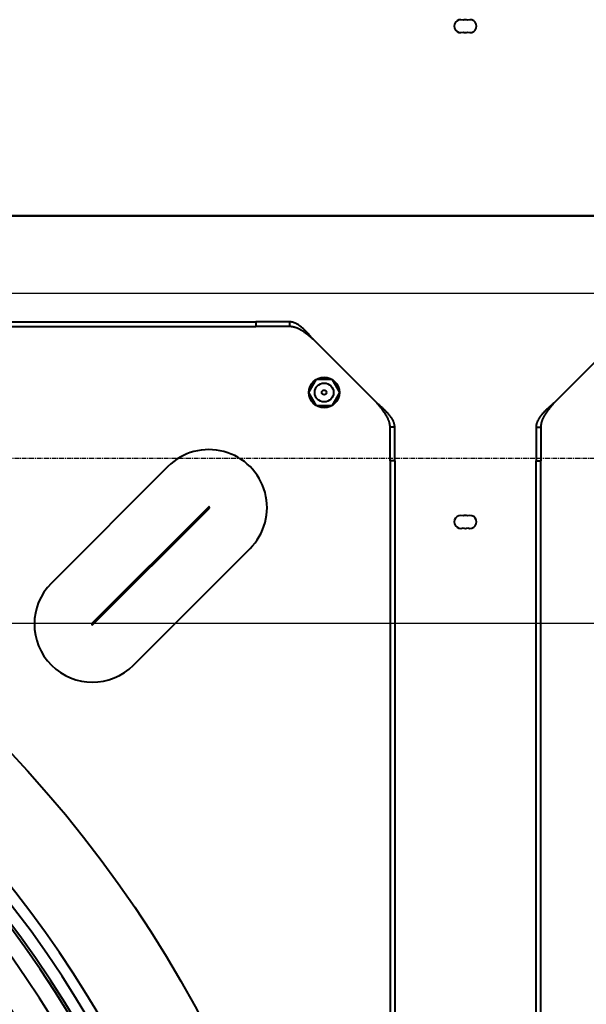
# Model space of a CAD drawing. Units: millimetres. Extents: x 357391 to 428219, y -144301 to -86441.
# Drawn here: x 386857 to 387098, y -116854 to -116435 of the extents above; entities that cross this region are included whole.
import ezdxf

# ---------------------------------------------------------------- set-up
doc = ezdxf.new("R2010")
doc.units = ezdxf.units.MM
doc.header["$LTSCALE"] = 0.25
doc.linetypes.add('CENTER', pattern=[50.8, 31.75, -6.35, 6.35, -6.35])
doc.layers.add('aslijnen', color=1, linetype='CENTER')
doc.layers.add('bestaande profielen', color=1, linetype='Continuous')
doc.layers.add('Visible (ISO)', color=7, linetype='Continuous', lineweight=40)

# ---------------------------------------------------------------- blocks, each defined once
blk = doc.blocks.new('A$C5526')
at = {"layer": 'Visible (ISO)'}
for p, q in [((2127.58, 2254.9), (2127.58, 59.1)), ((2127.58, 61.11), (2127.58, 2252.89)), ((2080.58, 2198), (2080.58, 1246)), ((2082.58, 2198), (2082.58, 1246)), ((2021.1, 1283.35), (1971.61, 1332.85)), ((1953.97, 1315.22), (2003.47, 1265.72)), ((2003.86, 1266.11), (1954.36, 1315.61)), ((1936.73, 1297.98), (1986.23, 1248.48)), ((2082.58, 1246), (2080.58, 1246)), ((2080.58, 1231.78), (2080.58, 1246)), ((2082.58, 1231.78), (2082.58, 1246)), ((2081.58, 1231.78), (2080.58, 1231.78)), ((2082.58, 1231.78), (2081.58, 1231.78)), ((2046.97, 1220.29), (2052.54, 1223.5)), ((2052.62, 1223.5), (2058.19, 1220.29)), ((2046.93, 1213.79), (2046.93, 1220.21)), ((2048.01, 1194.5), (2075.08, 1221.57)), ((2058.23, 1220.21), (2058.23, 1213.79)), ((2052.54, 1210.5), (2046.97, 1213.71)), ((2058.19, 1213.71), (2052.62, 1210.5)), ((2023.58, 1189), (1071.58, 1189)), ((2023.58, 1189), (2037.8, 1189)), ((2023.58, 1187), (2023.58, 1189)), ((2037.8, 1188), (2037.8, 1189)), ((2023.58, 1187), (1071.58, 1187)), ((2023.58, 1187), (2037.8, 1187)), ((2037.8, 1187), (2037.8, 1188)), ((1071.58, 1127), (2023.58, 1127)), ((2037.8, 1127), (2023.58, 1127)), ((2023.58, 1127), (2023.58, 1125)), ((2037.8, 1127), (2037.8, 1126)), ((2037.8, 1126), (2037.8, 1125)), ((1071.58, 1125), (2023.58, 1125)), ((2037.8, 1125), (2023.58, 1125)), ((2075.08, 1092.43), (2048.01, 1119.5))]:
    blk.add_line(p, q, dxfattribs=at)
for centre, radius in [((1547.58, 1722), 512), ((2052.58, 1217), 6.5), ((2052.58, 1217), 4), ((2052.58, 1217), 1)]:
    blk.add_circle(centre, radius, dxfattribs=at)
for centre, radius, start, end in [((1547.58, 1722), 415.31, 228.0352, 316.5885), ((1547.58, 1722), 420.31, 227.8107, 316.3829), ((1547.58, 1722), 444.26, 226.8086, 315.4646), ((1547.58, 1722), 441.76, 226.9078, 315.5556), ((1547.58, 1722), 465.05, 226.0267, 314.7475), ((1547.58, 1722), 470.05, 225.8493, 314.5848), ((1547.58, 1722), 464, 226.0642, 314.018), ((1547.58, 1722), 457, 230.8971, 309.1029), ((1547.58, 1722), 474.8, 230.7144, 309.2856), ((1954.17, 1315.41), 24.66, 45, 225), ((1954.17, 1315.41), 0.275, 45, 225), ((2003.66, 1265.92), 24.66, 225, 45), ((2003.66, 1265.92), 0.275, 225, 45), ((1997.58, 1159), 2.75, 338.6763, 201.3237), ((2208.23, 1159), 2.75, 338.6763, 201.3237), ((1997.58, 1157), 2.75, 158.6763, 201.3237), ((1997.58, 1155), 2.75, 158.6763, 21.3237), ((1997.58, 1157), 2.75, 338.6763, 21.3237), ((2208.23, 1157), 2.75, 158.6763, 201.3237), ((2208.23, 1155), 2.75, 158.6763, 21.3237), ((2208.23, 1157), 2.75, 338.6763, 21.3237)]:
    blk.add_arc(centre, radius, start, end, dxfattribs=at)
for points, knots in [([(2075.08, 1221.57), (2075.22, 1221.69), (2075.36, 1221.82), (2075.5, 1221.94), (2075.64, 1222.06), (2075.78, 1222.18), (2075.92, 1222.3), (2076.06, 1222.42), (2076.2, 1222.54), (2076.34, 1222.67), (2076.48, 1222.79), (2076.61, 1222.91), (2076.75, 1223.03), (2076.89, 1223.15), (2077.02, 1223.27), (2077.16, 1223.4), (2077.29, 1223.52), (2077.43, 1223.64), (2077.56, 1223.76), (2077.69, 1223.88), (2077.82, 1224), (2077.95, 1224.13), (2078.08, 1224.25), (2078.21, 1224.37), (2078.33, 1224.49), (2078.46, 1224.61), (2078.59, 1224.73), (2078.71, 1224.85), (2078.83, 1224.98), (2078.95, 1225.1), (2079.07, 1225.22), (2079.19, 1225.34), (2079.31, 1225.46), (2079.42, 1225.58), (2079.54, 1225.71), (2079.65, 1225.83), (2079.76, 1225.95), (2079.87, 1226.07), (2079.97, 1226.19), (2080.08, 1226.31), (2080.18, 1226.43), (2080.28, 1226.56), (2080.38, 1226.68), (2080.48, 1226.8), (2080.58, 1226.92), (2080.67, 1227.04), (2080.77, 1227.16), (2080.86, 1227.29), (2080.94, 1227.41), (2081.03, 1227.53), (2081.12, 1227.65), (2081.2, 1227.77), (2081.28, 1227.89), (2081.36, 1228.01), (2081.43, 1228.14), (2081.51, 1228.26), (2081.58, 1228.38), (2081.64, 1228.5), (2081.71, 1228.62), (2081.78, 1228.74), (2081.84, 1228.87), (2081.9, 1228.99), (2081.96, 1229.11), (2082.01, 1229.23), (2082.06, 1229.35), (2082.11, 1229.47), (2082.16, 1229.59), (2082.21, 1229.72), (2082.25, 1229.84), (2082.29, 1229.96), (2082.33, 1230.08), (2082.36, 1230.2), (2082.39, 1230.32), (2082.42, 1230.45), (2082.45, 1230.57), (2082.47, 1230.69), (2082.5, 1230.81), (2082.52, 1230.93), (2082.53, 1231.05), (2082.55, 1231.17), (2082.56, 1231.3), (2082.57, 1231.42), (2082.58, 1231.54), (2082.58, 1231.66), (2082.58, 1231.78)], [0, 0, 0, 0, 0.035714, 0.035714, 0.035714, 0.071429, 0.071429, 0.071429, 0.107143, 0.107143, 0.107143, 0.142857, 0.142857, 0.142857, 0.178571, 0.178571, 0.178571, 0.214286, 0.214286, 0.214286, 0.25, 0.25, 0.25, 0.285714, 0.285714, 0.285714, 0.321429, 0.321429, 0.321429, 0.357143, 0.357143, 0.357143, 0.392857, 0.392857, 0.392857, 0.428571, 0.428571, 0.428571, 0.464286, 0.464286, 0.464286, 0.5, 0.5, 0.5, 0.535714, 0.535714, 0.535714, 0.571429, 0.571429, 0.571429, 0.607143, 0.607143, 0.607143, 0.642857, 0.642857, 0.642857, 0.678571, 0.678571, 0.678571, 0.714286, 0.714286, 0.714286, 0.75, 0.75, 0.75, 0.785714, 0.785714, 0.785714, 0.821429, 0.821429, 0.821429, 0.857143, 0.857143, 0.857143, 0.892857, 0.892857, 0.892857, 0.928571, 0.928571, 0.928571, 0.964286, 0.964286, 0.964286, 1, 1, 1, 1]), ([(2075.08, 1221.57), (2075.2, 1221.71), (2075.32, 1221.86), (2075.44, 1222), (2075.56, 1222.14), (2075.68, 1222.28), (2075.8, 1222.42), (2075.92, 1222.57), (2076.04, 1222.71), (2076.15, 1222.85), (2076.27, 1222.99), (2076.39, 1223.13), (2076.5, 1223.27), (2076.62, 1223.42), (2076.73, 1223.56), (2076.85, 1223.7), (2076.96, 1223.84), (2077.07, 1223.98), (2077.19, 1224.13), (2077.3, 1224.27), (2077.41, 1224.41), (2077.51, 1224.55), (2077.62, 1224.69), (2077.73, 1224.83), (2077.83, 1224.98), (2077.93, 1225.12), (2078.04, 1225.26), (2078.14, 1225.4), (2078.24, 1225.54), (2078.33, 1225.68), (2078.43, 1225.83), (2078.52, 1225.97), (2078.62, 1226.11), (2078.71, 1226.25), (2078.8, 1226.39), (2078.88, 1226.54), (2078.97, 1226.68), (2079.05, 1226.82), (2079.14, 1226.96), (2079.22, 1227.1), (2079.29, 1227.24), (2079.37, 1227.39), (2079.44, 1227.53), (2079.52, 1227.67), (2079.59, 1227.81), (2079.65, 1227.95), (2079.72, 1228.1), (2079.78, 1228.24), (2079.84, 1228.38), (2079.9, 1228.52), (2079.96, 1228.66), (2080.01, 1228.8), (2080.07, 1228.95), (2080.12, 1229.09), (2080.16, 1229.23), (2080.21, 1229.37), (2080.25, 1229.51), (2080.29, 1229.66), (2080.33, 1229.8), (2080.36, 1229.94), (2080.39, 1230.08), (2080.42, 1230.22), (2080.45, 1230.36), (2080.47, 1230.51), (2080.5, 1230.65), (2080.52, 1230.79), (2080.53, 1230.93), (2080.55, 1231.07), (2080.56, 1231.22), (2080.57, 1231.36), (2080.58, 1231.5), (2080.58, 1231.64), (2080.58, 1231.78)], [0, 0, 0, 0, 0.041667, 0.041667, 0.041667, 0.083333, 0.083333, 0.083333, 0.125, 0.125, 0.125, 0.166667, 0.166667, 0.166667, 0.208333, 0.208333, 0.208333, 0.25, 0.25, 0.25, 0.291667, 0.291667, 0.291667, 0.333333, 0.333333, 0.333333, 0.375, 0.375, 0.375, 0.416667, 0.416667, 0.416667, 0.458333, 0.458333, 0.458333, 0.5, 0.5, 0.5, 0.541667, 0.541667, 0.541667, 0.583333, 0.583333, 0.583333, 0.625, 0.625, 0.625, 0.666667, 0.666667, 0.666667, 0.708333, 0.708333, 0.708333, 0.75, 0.75, 0.75, 0.791667, 0.791667, 0.791667, 0.833333, 0.833333, 0.833333, 0.875, 0.875, 0.875, 0.916667, 0.916667, 0.916667, 0.958333, 0.958333, 0.958333, 1, 1, 1, 1]), ([(2037.8, 1189), (2037.94, 1189), (2038.08, 1189), (2038.22, 1189.01), (2038.37, 1189.02), (2038.51, 1189.03), (2038.65, 1189.05), (2038.79, 1189.06), (2038.93, 1189.08), (2039.07, 1189.11), (2039.22, 1189.13), (2039.36, 1189.16), (2039.5, 1189.19), (2039.64, 1189.22), (2039.78, 1189.25), (2039.93, 1189.29), (2040.07, 1189.33), (2040.21, 1189.37), (2040.35, 1189.42), (2040.49, 1189.46), (2040.63, 1189.51), (2040.78, 1189.57), (2040.92, 1189.62), (2041.06, 1189.68), (2041.2, 1189.74), (2041.34, 1189.8), (2041.48, 1189.86), (2041.63, 1189.93), (2041.77, 1189.99), (2041.91, 1190.06), (2042.05, 1190.14), (2042.19, 1190.21), (2042.34, 1190.29), (2042.48, 1190.36), (2042.62, 1190.44), (2042.76, 1190.53), (2042.9, 1190.61), (2043.04, 1190.7), (2043.19, 1190.78), (2043.33, 1190.87), (2043.47, 1190.96), (2043.61, 1191.06), (2043.75, 1191.15), (2043.9, 1191.25), (2044.04, 1191.34), (2044.18, 1191.44), (2044.32, 1191.54), (2044.46, 1191.65), (2044.6, 1191.75), (2044.75, 1191.85), (2044.89, 1191.96), (2045.03, 1192.07), (2045.17, 1192.18), (2045.31, 1192.28), (2045.46, 1192.4), (2045.6, 1192.51), (2045.74, 1192.62), (2045.88, 1192.73), (2046.02, 1192.85), (2046.16, 1192.96), (2046.31, 1193.08), (2046.45, 1193.19), (2046.59, 1193.31), (2046.73, 1193.43), (2046.87, 1193.54), (2047.02, 1193.66), (2047.16, 1193.78), (2047.3, 1193.9), (2047.44, 1194.02), (2047.58, 1194.14), (2047.72, 1194.26), (2047.87, 1194.38), (2048.01, 1194.5)], [0, 0, 0, 0, 0.041667, 0.041667, 0.041667, 0.083333, 0.083333, 0.083333, 0.125, 0.125, 0.125, 0.166667, 0.166667, 0.166667, 0.208333, 0.208333, 0.208333, 0.25, 0.25, 0.25, 0.291667, 0.291667, 0.291667, 0.333333, 0.333333, 0.333333, 0.375, 0.375, 0.375, 0.416667, 0.416667, 0.416667, 0.458333, 0.458333, 0.458333, 0.5, 0.5, 0.5, 0.541667, 0.541667, 0.541667, 0.583333, 0.583333, 0.583333, 0.625, 0.625, 0.625, 0.666667, 0.666667, 0.666667, 0.708333, 0.708333, 0.708333, 0.75, 0.75, 0.75, 0.791667, 0.791667, 0.791667, 0.833333, 0.833333, 0.833333, 0.875, 0.875, 0.875, 0.916667, 0.916667, 0.916667, 0.958333, 0.958333, 0.958333, 1, 1, 1, 1]), ([(2037.8, 1187), (2037.92, 1187), (2038.04, 1187), (2038.16, 1187.01), (2038.28, 1187.02), (2038.41, 1187.03), (2038.53, 1187.05), (2038.65, 1187.06), (2038.77, 1187.08), (2038.89, 1187.11), (2039.01, 1187.13), (2039.13, 1187.16), (2039.26, 1187.19), (2039.38, 1187.22), (2039.5, 1187.25), (2039.62, 1187.29), (2039.74, 1187.33), (2039.86, 1187.37), (2039.99, 1187.42), (2040.11, 1187.47), (2040.23, 1187.52), (2040.35, 1187.57), (2040.47, 1187.62), (2040.59, 1187.68), (2040.72, 1187.74), (2040.84, 1187.8), (2040.96, 1187.87), (2041.08, 1187.94), (2041.2, 1188), (2041.32, 1188.07), (2041.44, 1188.15), (2041.57, 1188.22), (2041.69, 1188.3), (2041.81, 1188.38), (2041.93, 1188.46), (2042.05, 1188.55), (2042.17, 1188.64), (2042.3, 1188.72), (2042.42, 1188.81), (2042.54, 1188.91), (2042.66, 1189), (2042.78, 1189.1), (2042.9, 1189.2), (2043.02, 1189.3), (2043.15, 1189.4), (2043.27, 1189.5), (2043.39, 1189.61), (2043.51, 1189.71), (2043.63, 1189.82), (2043.75, 1189.93), (2043.88, 1190.05), (2044, 1190.16), (2044.12, 1190.27), (2044.24, 1190.39), (2044.36, 1190.51), (2044.48, 1190.63), (2044.6, 1190.75), (2044.73, 1190.87), (2044.85, 1190.99), (2044.97, 1191.12), (2045.09, 1191.25), (2045.21, 1191.37), (2045.33, 1191.5), (2045.46, 1191.63), (2045.58, 1191.76), (2045.7, 1191.89), (2045.82, 1192.02), (2045.94, 1192.16), (2046.06, 1192.29), (2046.18, 1192.42), (2046.31, 1192.56), (2046.43, 1192.69), (2046.55, 1192.83), (2046.67, 1192.97), (2046.79, 1193.11), (2046.91, 1193.24), (2047.04, 1193.38), (2047.16, 1193.52), (2047.28, 1193.66), (2047.4, 1193.8), (2047.52, 1193.94), (2047.64, 1194.08), (2047.77, 1194.22), (2047.89, 1194.36), (2048.01, 1194.5)], [0, 0, 0, 0, 0.035714, 0.035714, 0.035714, 0.071429, 0.071429, 0.071429, 0.107143, 0.107143, 0.107143, 0.142857, 0.142857, 0.142857, 0.178571, 0.178571, 0.178571, 0.214286, 0.214286, 0.214286, 0.25, 0.25, 0.25, 0.285714, 0.285714, 0.285714, 0.321429, 0.321429, 0.321429, 0.357143, 0.357143, 0.357143, 0.392857, 0.392857, 0.392857, 0.428571, 0.428571, 0.428571, 0.464286, 0.464286, 0.464286, 0.5, 0.5, 0.5, 0.535714, 0.535714, 0.535714, 0.571429, 0.571429, 0.571429, 0.607143, 0.607143, 0.607143, 0.642857, 0.642857, 0.642857, 0.678571, 0.678571, 0.678571, 0.714286, 0.714286, 0.714286, 0.75, 0.75, 0.75, 0.785714, 0.785714, 0.785714, 0.821429, 0.821429, 0.821429, 0.857143, 0.857143, 0.857143, 0.892857, 0.892857, 0.892857, 0.928571, 0.928571, 0.928571, 0.964286, 0.964286, 0.964286, 1, 1, 1, 1]), ([(2048.01, 1119.5), (2047.89, 1119.64), (2047.77, 1119.78), (2047.64, 1119.92), (2047.52, 1120.06), (2047.4, 1120.2), (2047.28, 1120.34), (2047.16, 1120.48), (2047.04, 1120.62), (2046.91, 1120.76), (2046.79, 1120.89), (2046.67, 1121.03), (2046.55, 1121.17), (2046.43, 1121.31), (2046.31, 1121.44), (2046.18, 1121.58), (2046.06, 1121.71), (2045.94, 1121.84), (2045.82, 1121.98), (2045.7, 1122.11), (2045.58, 1122.24), (2045.46, 1122.37), (2045.33, 1122.5), (2045.21, 1122.63), (2045.09, 1122.75), (2044.97, 1122.88), (2044.85, 1123.01), (2044.73, 1123.13), (2044.6, 1123.25), (2044.48, 1123.37), (2044.36, 1123.49), (2044.24, 1123.61), (2044.12, 1123.73), (2044, 1123.84), (2043.88, 1123.95), (2043.75, 1124.07), (2043.63, 1124.18), (2043.51, 1124.29), (2043.39, 1124.39), (2043.27, 1124.5), (2043.15, 1124.6), (2043.02, 1124.7), (2042.9, 1124.8), (2042.78, 1124.9), (2042.66, 1125), (2042.54, 1125.09), (2042.42, 1125.19), (2042.3, 1125.28), (2042.17, 1125.36), (2042.05, 1125.45), (2041.93, 1125.54), (2041.81, 1125.62), (2041.69, 1125.7), (2041.57, 1125.78), (2041.44, 1125.85), (2041.32, 1125.93), (2041.2, 1126), (2041.08, 1126.06), (2040.96, 1126.13), (2040.84, 1126.2), (2040.72, 1126.26), (2040.59, 1126.32), (2040.47, 1126.38), (2040.35, 1126.43), (2040.23, 1126.48), (2040.11, 1126.53), (2039.99, 1126.58), (2039.86, 1126.63), (2039.74, 1126.67), (2039.62, 1126.71), (2039.5, 1126.75), (2039.38, 1126.78), (2039.26, 1126.81), (2039.13, 1126.84), (2039.01, 1126.87), (2038.89, 1126.89), (2038.77, 1126.92), (2038.65, 1126.94), (2038.53, 1126.95), (2038.41, 1126.97), (2038.28, 1126.98), (2038.16, 1126.99), (2038.04, 1127), (2037.92, 1127), (2037.8, 1127)], [0, 0, 0, 0, 0.035714, 0.035714, 0.035714, 0.071429, 0.071429, 0.071429, 0.107143, 0.107143, 0.107143, 0.142857, 0.142857, 0.142857, 0.178571, 0.178571, 0.178571, 0.214286, 0.214286, 0.214286, 0.25, 0.25, 0.25, 0.285714, 0.285714, 0.285714, 0.321429, 0.321429, 0.321429, 0.357143, 0.357143, 0.357143, 0.392857, 0.392857, 0.392857, 0.428571, 0.428571, 0.428571, 0.464286, 0.464286, 0.464286, 0.5, 0.5, 0.5, 0.535714, 0.535714, 0.535714, 0.571429, 0.571429, 0.571429, 0.607143, 0.607143, 0.607143, 0.642857, 0.642857, 0.642857, 0.678571, 0.678571, 0.678571, 0.714286, 0.714286, 0.714286, 0.75, 0.75, 0.75, 0.785714, 0.785714, 0.785714, 0.821429, 0.821429, 0.821429, 0.857143, 0.857143, 0.857143, 0.892857, 0.892857, 0.892857, 0.928571, 0.928571, 0.928571, 0.964286, 0.964286, 0.964286, 1, 1, 1, 1]), ([(2048.01, 1119.5), (2047.87, 1119.62), (2047.72, 1119.74), (2047.58, 1119.86), (2047.44, 1119.98), (2047.3, 1120.1), (2047.16, 1120.22), (2047.02, 1120.34), (2046.87, 1120.46), (2046.73, 1120.57), (2046.59, 1120.69), (2046.45, 1120.81), (2046.31, 1120.92), (2046.16, 1121.04), (2046.02, 1121.15), (2045.88, 1121.27), (2045.74, 1121.38), (2045.6, 1121.49), (2045.46, 1121.6), (2045.31, 1121.72), (2045.17, 1121.82), (2045.03, 1121.93), (2044.89, 1122.04), (2044.75, 1122.15), (2044.6, 1122.25), (2044.46, 1122.35), (2044.32, 1122.46), (2044.18, 1122.56), (2044.04, 1122.66), (2043.9, 1122.75), (2043.75, 1122.85), (2043.61, 1122.94), (2043.47, 1123.04), (2043.33, 1123.13), (2043.19, 1123.22), (2043.04, 1123.3), (2042.9, 1123.39), (2042.76, 1123.47), (2042.62, 1123.56), (2042.48, 1123.64), (2042.34, 1123.71), (2042.19, 1123.79), (2042.05, 1123.86), (2041.91, 1123.94), (2041.77, 1124.01), (2041.63, 1124.07), (2041.48, 1124.14), (2041.34, 1124.2), (2041.2, 1124.26), (2041.06, 1124.32), (2040.92, 1124.38), (2040.78, 1124.43), (2040.63, 1124.49), (2040.49, 1124.54), (2040.35, 1124.58), (2040.21, 1124.63), (2040.07, 1124.67), (2039.93, 1124.71), (2039.78, 1124.75), (2039.64, 1124.78), (2039.5, 1124.81), (2039.36, 1124.84), (2039.22, 1124.87), (2039.07, 1124.89), (2038.93, 1124.92), (2038.79, 1124.94), (2038.65, 1124.95), (2038.51, 1124.97), (2038.37, 1124.98), (2038.22, 1124.99), (2038.08, 1125), (2037.94, 1125), (2037.8, 1125)], [0, 0, 0, 0, 0.041667, 0.041667, 0.041667, 0.083333, 0.083333, 0.083333, 0.125, 0.125, 0.125, 0.166667, 0.166667, 0.166667, 0.208333, 0.208333, 0.208333, 0.25, 0.25, 0.25, 0.291667, 0.291667, 0.291667, 0.333333, 0.333333, 0.333333, 0.375, 0.375, 0.375, 0.416667, 0.416667, 0.416667, 0.458333, 0.458333, 0.458333, 0.5, 0.5, 0.5, 0.541667, 0.541667, 0.541667, 0.583333, 0.583333, 0.583333, 0.625, 0.625, 0.625, 0.666667, 0.666667, 0.666667, 0.708333, 0.708333, 0.708333, 0.75, 0.75, 0.75, 0.791667, 0.791667, 0.791667, 0.833333, 0.833333, 0.833333, 0.875, 0.875, 0.875, 0.916667, 0.916667, 0.916667, 0.958333, 0.958333, 0.958333, 1, 1, 1, 1])]:
    blk.add_open_spline(points, degree=3, knots=knots, dxfattribs=at)

msp = doc.modelspace()

# ---------------------------------------------------------------- linework, layer by layer
at = {"layer": 'aslijnen', "ltscale": 0.25}
msp.add_line((388247.728, -116621.814), (383387.728, -116621.814), dxfattribs=at)
at = {"layer": 'bestaande profielen'}
msp.add_lwpolyline([(383387.728, -116551.814), (383387.728, -116691.814), (388247.728, -116691.814), (388247.728, -116551.814)], close=True, dxfattribs=at)

# ---------------------------------------------------------------- block references
at = {"color": 4, "rotation": 89.9999999999999}
msp.add_blockref('A$C5526', (388203.665, -118646.395), dxfattribs=at)

doc.saveas('drawing.dxf')
